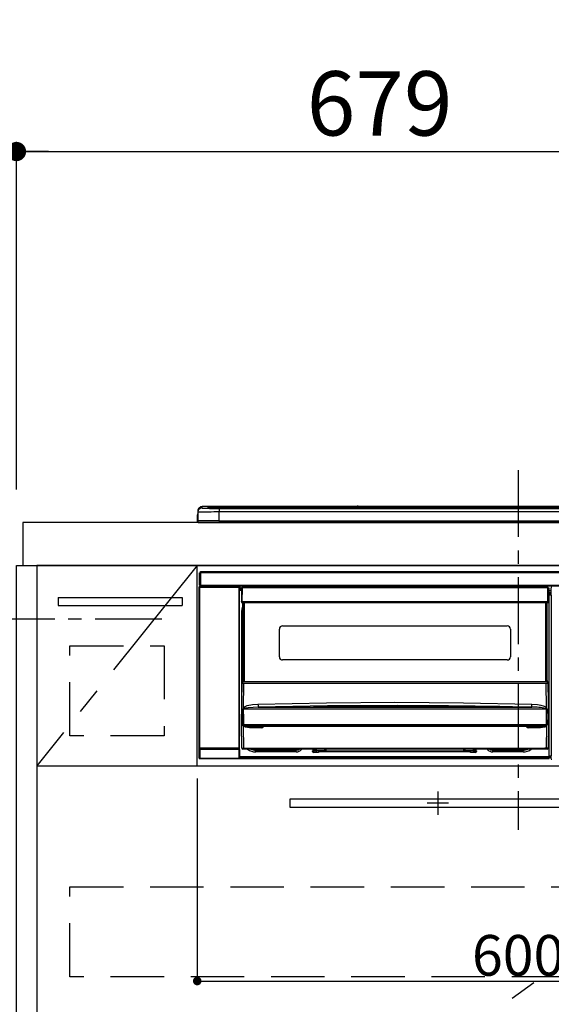
# Model space of a CAD drawing. Extents: x 0 to 26473, y -22053 to -13183.
# Drawn here: x 15591 to 16088, y -19462 to -18543 of the extents above; entities that cross this region are included whole.
import ezdxf

# ---------------------------------------------------------------- set-up
doc = ezdxf.new("R2010")
doc.units = 0
doc.header["$LTSCALE"] = 50
doc.header["$MEASUREMENT"] = 0
doc.linetypes.add('CENTER', pattern=[2, 1.25, -0.25, 0.25, -0.25])
doc.linetypes.add('HIDDEN', pattern=[0.375, 0.25, -0.125])
doc.layers.get('0').update_dxf_attribs({"linetype": 'CONTINUOUS'})
doc.layers.get('DEFPOINTS').update_dxf_attribs({"color": 146, "linetype": 'CONTINUOUS'})
for name, color, linetype in [('120-キャビネット_外_', 7, 'CONTINUOUS'), ('121-キャビネット_中_', 253, 'HIDDEN'), ('122-扉', 6, 'CONTINUOUS'), ('123-扉向き', 231, 'CENTER'), ('126-甲板', 2, 'CONTINUOUS'), ('142-把手', 4, 'CONTINUOUS'), ('150-機器', 8, 'CONTINUOUS'), ('166-寸法B', 11, 'CONTINUOUS'), ('180-補助', 161, 'CONTINUOUS')]:
    doc.layers.add(name, color=color, linetype=linetype)
doc.styles.add('KH001', font='txt')
doc.dimstyles.new('KH1XX015', dxfattribs={"dimscale": 10, "dimtxt": 3.8, "dimasz": 0.8, "dimexe": 0.3, "dimexo": 1.2, "dimgap": 0.5, "dimtad": 3, "dimdec": 1, "dimdsep": 46, "dimlunit": 4, "dimtxsty": 'KH001', "dimblk": 'DOT', "dimcen": 1, "dimdle": 1, "dimclrd": 256, "dimclre": 256, "dimclrt": 256, "dimadec": 0, "dimazin": 0, "dimtfac": 1, "dimtdec": 1, "dimtix": 1, "dimtmove": 2, "dimatfit": 3, "dimldrblk": 'DOT', "dimfxl": 1, "dimfrac": 2, "dimtolj": 1, "dimtzin": 0, "dimarcsym": 0})
doc.dimstyles.new('KH1XX030', dxfattribs={"dimscale": 30, "dimtxt": 2, "dimasz": 0.6, "dimexe": 0.3, "dimexo": 1.2, "dimgap": 0.5, "dimtad": 3, "dimdec": 1, "dimdsep": 46, "dimlunit": 4, "dimtxsty": 'KH001', "dimblk": 'DOT', "dimcen": 1, "dimdle": 1, "dimclrd": 256, "dimclre": 256, "dimclrt": 256, "dimadec": 0, "dimazin": 0, "dimtfac": 1, "dimtdec": 1, "dimtix": 1, "dimtmove": 2, "dimatfit": 3, "dimldrblk": 'DOT', "dimfxl": 1, "dimfrac": 2, "dimtolj": 1, "dimtzin": 0, "dimarcsym": 0})

# ---------------------------------------------------------------- blocks, each defined once
blk = doc.blocks.new('_DOT')
at = {"color": 0, "linetype": 'ByBlock'}
blk.add_line((-0.5, 0), (-1, 0), dxfattribs=at)
at = {"color": 0, "linetype": 'ByBlock', "const_width": 0.5}
blk.add_lwpolyline([(-0.25, 0, 1), (0.25, 0, 1)], format="xyb", close=True, dxfattribs=at)
blk = doc.blocks.new('*D66')
at = {"layer": '166-寸法B'}
for p, q in [((15587.68, -18976.51), (15587.68, -18657.03)), ((16266.68, -18936.53), (16266.68, -18657.03)), ((15605.68, -18666.03), (16248.68, -18666.03))]:
    blk.add_line(p, q, dxfattribs=at)
at = {"layer": 'DEFPOINTS', "color": 0}
for p in [(16266.68, -18666.03), (16266.68, -18972.53), (15587.68, -19012.51)]:
    blk.add_point(p, dxfattribs=at)
at = {"layer": '166-寸法B', "xscale": 18, "yscale": 18, "zscale": 18, "rotation": 180}
blk.add_blockref('_DOT', (15587.68, -18666.03), dxfattribs=at)
at = {"layer": '166-寸法B', "xscale": 18, "yscale": 18, "zscale": 18}
blk.add_blockref('_DOT', (16266.68, -18666.03), dxfattribs=at)
at = {"layer": '166-寸法B', "insert": (15927.18, -18621.03), "char_height": 60, "attachment_point": 5, "style": 'KH001'}
blk.add_mtext('\\A1;679', dxfattribs=at)
blk = doc.blocks.new('*D67')
at = {"layer": '166-寸法B'}
for p, q in [((15587.68, -18981.51), (15587.68, -18657.03)), ((15617.68, -18666.03), (15049.33, -18666.03))]:
    blk.add_line(p, q, dxfattribs=at)
at = {"layer": 'DEFPOINTS', "color": 0}
for p in [(15079.33, -18666.03), (15587.68, -19017.51), (15079.33, -19098.39)]:
    blk.add_point(p, dxfattribs=at)
at = {"layer": '166-寸法B', "insert": (15333.5, -18616.62), "char_height": 60, "attachment_point": 5, "style": 'KH001'}
blk.add_mtext('\\A1;IHｺﾝｾﾝﾄ位置', dxfattribs=at)
blk = doc.blocks.new('_NONE')
blk = doc.blocks.new('*D71')
at = {"layer": 'DEFPOINTS'}
for p, q in [((15756.68, -19251.51), (15756.68, -19443.58)), ((16356.68, -19251.51), (16356.68, -19443.58)), ((15764.68, -19440.58), (16348.68, -19440.58))]:
    blk.add_line(p, q, dxfattribs=at)
at = {"layer": 'DEFPOINTS', "color": 0}
for p in [(15756.68, -19239.51), (16356.68, -19239.51), (16356.68, -19440.58)]:
    blk.add_point(p, dxfattribs=at)
at = {"layer": 'DEFPOINTS', "xscale": 8, "yscale": 8, "zscale": 8, "rotation": 180}
blk.add_blockref('_DOT', (15756.68, -19440.58), dxfattribs=at)
at = {"layer": 'DEFPOINTS', "xscale": 8, "yscale": 8, "zscale": 8}
blk.add_blockref('_DOT', (16356.68, -19440.58), dxfattribs=at)
at = {"layer": 'DEFPOINTS', "insert": (16056.68, -19416.58), "char_height": 38, "attachment_point": 5, "style": 'KH001'}
blk.add_mtext('\\A1;600', dxfattribs=at)
blk = doc.blocks.new('HT-F6S_S')
at = {"layer": '150-機器', "color": 161, "linetype": 'CENTER'}
blk.add_line((0, 49.1), (0, -286.92), dxfattribs=at)
at = {"layer": '150-機器', "color": 13, "linetype": 'Continuous'}
for p, q in [((-299.5, 10.93), (-299.5, 9.68)), ((-299.5, 9.68), (-299.5, 1.5)), ((-295.5, 13.68), (-295.5, 14.93)), ((-150.73, 14.93), (-295.5, 14.93)), ((-150.73, 14.93), (-295.5, 14.93)), ((-295.5, 14.93), (-295.5, 14.93)), ((-290, 14.71), (-290, 13.69)), ((-290, 13.69), (-289.9, 13.68)), ((-289.9, 13.68), (-289.9, 13.68)), ((-289.5, 13.61), (-289.5, 14.21)), ((-289.5, 13.61), (-289.5, 14.21)), ((-284.5, 14.86), (-284.5, 14.36)), ((-284.5, 14.86), (284.5, 14.86)), ((284.5, 14.36), (-284.5, 14.36)), ((-284.5, 13.83), (-284.5, 14.36)), ((234.74, 13.83), (-284, 13.83)), ((279.5, 13.42), (-279.5, 13.42)), ((-279.5, 13.42), (-279.5, 13.42)), ((279.5, 13.42), (-279.5, 13.42)), ((-279.5, 13.25), (-279.5, 9.93)), ((-279.5, 13.25), (279.5, 13.25)), ((-279.5, 1.75), (-279.5, 9.93)), ((279.5, 9.93), (-279.5, 9.93)), ((-253.25, 13.56), (-253.25, 13.42)), ((-241.25, 13.59), (-252.25, 13.59)), ((-240.25, 13.56), (-240.25, 13.42)), ((-240.25, 13.42), (-240.25, 13.56)), ((-219, 13.56), (-219, 13.42)), ((-207, 13.59), (-218, 13.59)), ((-206, 13.56), (-206, 13.42)), ((-206, 13.42), (-206, 13.56)), ((-200, 13.56), (-200, 13.42)), ((-169, 13.59), (-199, 13.59)), ((-168, 13.56), (-168, 13.42)), ((-168, 13.42), (-168, 13.56)), ((-162, 13.56), (-162, 13.42)), ((-150, 13.59), (-161, 13.59)), ((-150.69, 14.88), (-150.74, 14.89)), ((-150.74, 14.89), (-150.74, 14.89)), ((-150.52, 14.88), (-150.69, 14.88)), ((-150.28, 14.87), (-150.52, 14.88)), ((-150, 14.87), (-150.28, 14.87)), ((-149.72, 14.87), (-150, 14.87)), ((-149.48, 14.88), (-149.72, 14.87)), ((-149.31, 14.88), (-149.48, 14.88)), ((-149.26, 14.89), (-149.31, 14.88)), ((149.27, 14.93), (-149.27, 14.93)), ((149.27, 14.93), (-149.27, 14.93)), ((-149.26, 14.89), (-149.26, 14.89)), ((-149, 13.56), (-149, 13.42)), ((-149, 13.42), (-149, 13.56)), ((-120.66, 13.56), (-120.66, 13.42)), ((-108.66, 13.58), (-119.66, 13.58)), ((-107.66, 13.56), (-107.66, 13.42)), ((-107.66, 13.42), (-107.66, 13.56)), ((-101.66, 13.56), (-101.66, 13.42)), ((-89.66, 13.58), (-100.66, 13.58)), ((-88.66, 13.56), (-88.66, 13.42)), ((-88.66, 13.42), (-88.66, 13.56)), ((-82.66, 13.56), (-82.66, 13.42)), ((-70.66, 13.58), (-81.66, 13.58)), ((-69.66, 13.56), (-69.66, 13.42)), ((-69.66, 13.42), (-69.66, 13.56)), ((-63.66, 13.56), (-63.66, 13.42)), ((-32.66, 13.58), (-62.66, 13.58)), ((-31.66, 13.56), (-31.66, 13.42)), ((-31.66, 13.42), (-31.66, 13.56)), ((-25.66, 13.56), (-25.66, 13.42)), ((-13.66, 13.58), (-24.66, 13.58)), ((-12.66, 13.56), (-12.66, 13.42)), ((-12.66, 13.42), (-12.66, 13.56)), ((19.34, 13.56), (19.34, 13.42)), ((31.34, 13.58), (20.34, 13.58)), ((-299.9, 7.4), (-299.6, 7.4)), ((-299.9, 7.4), (-299.9, 1.5)), ((-299.6, 7.4), (-299.57, 7.73)), ((-299.6, 0.6), (-299.6, 7.4)), ((-299.57, 7.73), (-299.5, 7.97)), ((-298.4, 0), (-298, 0)), ((-298, 0), (298, 0)), ((-279.5, 1.75), (-279.5, 0)), ((-279.5, 1.75), (279.5, 1.75)), ((-296.8, -45.78), (296.8, -45.78)), ((-296.8, -46.88), (-296.8, -45.78)), ((-298, -58.28), (-298, -46.98)), ((-298, -46.98), (-296.9, -46.98)), ((-296.9, -46.98), (-296.9, -58.28)), ((-296.9, -46.98), (-296.8, -46.98)), ((296.8, -46.88), (-296.8, -46.88)), ((-296.8, -46.98), (-296.8, -46.88)), ((-298.17, -59.98), (-298, -60.14)), ((-298.17, -219.91), (-298.17, -59.98)), ((-296.9, -58.28), (-298, -58.28)), ((-297.5, -60.14), (-298, -60.14)), ((-298, -60.14), (-298, -210.75)), ((-297.5, -59.64), (-297.67, -59.48)), ((-297.67, -59.48), (-297.37, -59.48)), ((-297.5, -60.14), (-297.5, -59.64)), ((-261, -59.64), (-297.5, -59.64)), ((-297.5, -60.14), (-261, -60.14)), ((-297.5, -210.75), (-297.5, -60.14)), ((-297.37, -58.28), (-297.37, -59.48)), ((-297.31, -59.54), (-297.37, -59.48)), ((-297.31, -59.54), (-297.31, -58.28)), ((-297.14, -58.28), (-297.14, -59.56)), ((-296.8, -58.28), (-296.9, -58.28)), ((-296.8, -58.38), (-296.8, -58.28)), ((-296.8, -59.48), (-296.8, -58.38)), ((-296.8, -58.38), (296.8, -58.38)), ((296.8, -59.48), (-296.8, -59.48)), ((-296.15, -59.57), (-296.15, -59.48)), ((-295.45, -59.57), (-296.15, -59.57)), ((-295.45, -59.57), (-295.45, -59.48)), ((-295.37, -59.48), (-295.45, -59.57)), ((-292.34, -59.6), (-292.57, -59.49)), ((-291.31, -59.61), (-291.34, -59.61)), ((-290.2, -59.55), (-290.31, -59.6)), ((-290.2, -59.48), (-290.2, -59.55)), ((-286.2, -59.55), (-286.2, -59.48)), ((-286.09, -59.6), (-286.2, -59.55)), ((-285.06, -59.61), (-285.09, -59.61)), ((-283.83, -59.49), (-284.06, -59.6)), ((-275.35, -59.48), (-275.25, -59.53)), ((-275.25, -59.53), (-272.75, -59.53)), ((-272.75, -59.48), (-272.75, -59.53)), ((-265.75, -59.53), (-265.75, -59.48)), ((-265.75, -59.53), (-263.25, -59.53)), ((-263.25, -59.53), (-263.15, -59.48)), ((-262.42, -59.48), (-262.42, -59.56)), ((-262.41, -59.48), (-262.42, -59.56)), ((-261.92, -59.48), (-261.92, -59.57)), ((-261.92, -59.57), (-261.42, -59.57)), ((-261.42, -59.48), (-261.42, -59.57)), ((-260.92, -59.56), (-261, -59.64)), ((-261, -59.64), (-261, -60.14)), ((-260.5, -60.14), (-261, -60.14)), ((-261, -60.14), (-261, -210.75)), ((-260.83, -59.48), (-260.92, -59.56)), ((-260.92, -59.48), (-260.92, -59.56)), ((-260.5, -60.14), (-260.33, -59.98)), ((-260.5, -210.75), (-260.5, -60.14)), ((-260.1, -63.4), (-260.34, -63.4)), ((-260.33, -59.98), (-260.33, -63.4)), ((-258.6, -61.3), (-260.1, -61.3)), ((-260.1, -61.3), (-260.1, -61.9)), ((-260.1, -61.9), (-260.1, -62.3)), ((-258.61, -61.9), (-260.1, -61.9)), ((-260.1, -62.3), (-260.1, -62.9)), ((-258.62, -62.3), (-260.1, -62.3)), ((-258.63, -62.9), (-260.1, -62.9)), ((-260.1, -63.4), (-260.1, -62.9)), ((-258.63, -63.4), (-260.1, -63.4)), ((-258.6, -60.99), (-258.77, -73.6)), ((-258.45, -60.64), (-258.43, -60.66)), ((-258.44, -60.85), (-258.45, -60.99)), ((-258.39, -60.71), (-258.44, -60.85)), ((-258.43, -60.66), (-258.39, -60.71)), ((-258.27, -60.66), (-258.39, -60.71)), ((-258.1, -60.64), (-258.27, -60.66)), ((-258.1, -60.99), (-258.27, -73.6)), ((-258.1, -60.5), (-258.1, -60.64)), ((27.7, -60.5), (-258.1, -60.5)), ((-258.1, -60.64), (-258.1, -60.99)), ((27.7, -60.99), (-258.1, -60.99)), ((-52.5, -60.5), (-52.5, -59.48)), ((-51.3, -59.48), (-51.3, -60.5)), ((-35.5, -60.43), (-33.75, -60.43)), ((-35.5, -60.5), (-35.5, -60.43)), ((-33.75, -59.48), (-33.75, -60.5)), ((-32.55, -60.5), (-32.55, -59.48)), ((-27.45, -60.06), (-32.55, -60.06)), ((-27.45, -59.48), (-27.45, -60.5)), ((-26.25, -60.5), (-26.25, -59.48)), ((-26.25, -60.43), (-24.5, -60.43)), ((-24.5, -60.43), (-24.5, -60.5)), ((-8.7, -60.5), (-8.7, -59.48)), ((-7.5, -59.48), (-7.5, -60.5)), ((27.7, -60.99), (27.7, -60.5)), ((27.87, -73.6), (27.7, -60.99)), ((28.37, -73.6), (28.2, -60.99)), ((28.9, -61.3), (28.2, -61.3)), ((28.9, -61.9), (28.21, -61.9)), ((28.9, -62.3), (28.22, -62.3)), ((28.9, -62.9), (28.23, -62.9)), ((28.9, -63.4), (28.23, -63.4)), ((28.9, -61.9), (28.9, -61.3)), ((28.9, -62.3), (28.9, -61.9)), ((28.9, -62.9), (28.9, -62.3)), ((28.9, -63.4), (28.9, -62.9)), ((28.9, -218.4), (28.9, -63.4)), ((30.93, -63.7), (28.9, -63.7)), ((30.86, -62.01), (30.86, -60.96)), ((31.09, -61.19), (30.86, -60.96)), ((30.93, -62.08), (30.86, -62.01)), ((30.93, -66.48), (30.93, -62.08)), ((28.9, -65.1), (30.93, -65.1)), ((30.93, -66.3), (28.9, -66.3)), ((28.9, -66.8), (30.84, -66.8)), ((30.84, -67.01), (28.9, -67.01)), ((28.9, -67.1), (30.93, -67.1)), ((30.94, -67.6), (28.9, -67.6)), ((30.84, -66.58), (30.93, -66.48)), ((30.84, -67.01), (30.84, -66.58)), ((30.93, -67.1), (30.84, -67.01)), ((30.94, -67.6), (30.94, -217.9)), ((-258.77, -73.6), (-258.27, -73.6)), ((-258.63, -74.11), (-258.63, -73.6)), ((-258.35, -83), (-258.1, -80.44)), ((-258.27, -73.6), (-258.13, -73.6)), ((-258.13, -73.6), (27.73, -73.6)), ((-258.13, -73.6), (-258.13, -74.11)), ((-258.13, -74.11), (-258.13, -74.6)), ((-258.13, -74.11), (27.73, -74.11)), ((-258.13, -74.6), (27.73, -74.6)), ((-258.1, -80.44), (-257.4, -78.13)), ((-257.4, -147.36), (-257.4, -74.6)), ((-256.9, -74.6), (-256.9, -147.36)), ((-256.65, -148.5), (-256.65, -74.6)), ((-256.15, -74.6), (-256.15, -148.5)), ((25.75, -148.5), (25.75, -74.6)), ((26.25, -148.5), (26.25, -74.6)), ((26.5, -147.36), (26.5, -74.6)), ((27, -147.36), (27, -74.6)), ((27.73, -73.6), (27.87, -73.6)), ((27.73, -74.11), (27.73, -73.6)), ((27.73, -74.6), (27.73, -74.11)), ((27.87, -73.6), (28.37, -73.6)), ((28.23, -74.11), (28.23, -73.6)), ((-258.35, -163.62), (-258.35, -83)), ((-258.35, -83), (-257.4, -83)), ((-223.2, -125.25), (-223.2, -99.35)), ((-220.2, -96.35), (-10.2, -96.35)), ((-7.2, -99.35), (-7.2, -125.25)), ((-10.2, -128.25), (-220.2, -128.25)), ((-258.7, -188.5), (-258.15, -148.78)), ((-258.15, -148.78), (-258.14, -148.7)), ((-257.94, -148.5), (-257.95, -148.65)), ((-257.94, -148.5), (27.54, -148.5)), ((-257.94, -148.5), (-257.94, -148.5)), ((-257.4, -147.36), (-256.9, -147.36)), ((-257.4, -147.81), (-257.4, -147.36)), ((-256.9, -147.81), (-257.4, -147.81)), ((-257.4, -148.5), (-257.4, -147.81)), ((-256.66, -150.1), (-256.98, -172.82)), ((-256.9, -147.36), (-256.9, -147.81)), ((-256.9, -147.81), (-256.9, -148.5)), ((-256.66, -150.1), (-256.66, -149.96)), ((-256.66, -149.96), (26.26, -149.96)), ((26.26, -150.1), (-256.66, -150.1)), ((26.26, -150.1), (26.26, -149.96)), ((26.58, -172.82), (26.26, -150.1)), ((26.5, -147.36), (27, -147.36)), ((26.5, -147.81), (26.5, -147.36)), ((27, -147.81), (26.5, -147.81)), ((26.5, -148.5), (26.5, -147.81)), ((27, -147.36), (27, -147.81)), ((27, -148.5), (27, -147.81)), ((27.55, -148.65), (27.54, -148.5)), ((27.54, -148.5), (27.54, -148.5)), ((27.74, -148.7), (27.75, -148.78)), ((27.75, -148.78), (28.3, -188.5)), ((-257.38, -183.3), (-257.33, -174.3)), ((-256.96, -174.2), (-257, -174.25)), ((-257, -174.25), (-257, -174.29)), ((-257, -174.29), (-257, -174.3)), ((26.6, -174.3), (-257, -174.3)), ((-257, -174.3), (-256.89, -183.29)), ((-256.98, -172.82), (-255.88, -171.96)), ((-256.92, -174.16), (-256.96, -174.2)), ((-256.56, -173.95), (-256.92, -174.16)), ((-256.05, -173.7), (-256.56, -173.95)), ((-255.03, -173.36), (-256.05, -173.7)), ((-255.88, -171.96), (-253.19, -170.8)), ((-252.52, -172.9), (-255.03, -173.36)), ((-253.19, -170.8), (-248.3, -169.77)), ((-247.83, -172.48), (-252.52, -172.9)), ((-248.3, -169.77), (-243.22, -169.38)), ((-243.14, -172.33), (-247.83, -172.48)), ((-243.22, -169.38), (-179.23, -168.17)), ((-178.2, -171.11), (-243.14, -172.33)), ((-243.14, -172.33), (12.74, -172.33)), ((-191.21, -171.75), (-191.21, -171.67)), ((-190.78, -171.83), (-190.87, -171.82)), ((-190.87, -171.82), (-190.87, -171.82)), ((-190.87, -171.82), (-190.82, -171.84)), ((-190.82, -171.84), (-190.78, -171.85)), ((-190.5, -171.86), (-190.78, -171.83)), ((-189.94, -171.88), (-190.5, -171.86)), ((-189.28, -171.88), (-189.94, -171.88)), ((-189.21, -171.88), (-189.28, -171.88)), ((-189.21, -171.47), (-115.19, -170.92)), ((-189.21, -171.5), (-189.21, -171.47)), ((-189.21, -171.57), (-189.21, -171.5)), ((-160.79, -171.55), (-189.21, -171.88)), ((-189.21, -171.67), (-189.21, -171.57)), ((-189.21, -171.79), (-189.21, -171.67)), ((-189.21, -171.87), (-189.21, -171.79)), ((-179.23, -168.17), (-115.24, -167.76)), ((-113.25, -170.71), (-178.2, -171.11)), ((-115.19, -171.34), (-160.79, -171.55)), ((-115.24, -167.76), (-51.21, -168.17)), ((-115.19, -170.92), (-70.13, -171.13)), ((-41.19, -171.88), (-115.19, -171.34)), ((-65.25, -170.96), (-113.25, -170.71)), ((-70.13, -171.13), (-41.19, -171.47)), ((-17.25, -171.67), (-65.25, -170.96)), ((-51.21, -168.17), (12.82, -169.38)), ((-41.19, -171.47), (-41.19, -171.5)), ((-41.19, -171.5), (-41.19, -171.57)), ((-41.19, -171.57), (-41.19, -171.67)), ((-41.19, -171.67), (-41.19, -171.79)), ((-41.19, -171.79), (-41.19, -171.88)), ((-40.65, -171.88), (-41.19, -171.88)), ((-40.1, -171.87), (-40.65, -171.88)), ((-39.75, -171.85), (-40.1, -171.87)), ((-39.58, -171.83), (-39.75, -171.85)), ((-39.63, -171.86), (-39.57, -171.83)), ((-39.53, -171.82), (-39.58, -171.83)), ((-39.57, -171.83), (-39.53, -171.82)), ((-39.53, -171.82), (-39.53, -171.82)), ((-39.19, -171.67), (-39.19, -171.75)), ((6.75, -172.18), (-17.25, -171.67)), ((12.74, -172.33), (6.75, -172.18)), ((12.74, -172.33), (12.75, -172.24)), ((12.75, -172.04), (12.76, -171.76)), ((12.75, -172.24), (12.75, -172.04)), ((12.76, -171.76), (12.77, -171.39)), ((12.77, -171.39), (12.78, -170.95)), ((12.78, -170.95), (12.79, -170.46)), ((12.79, -170.46), (12.8, -169.93)), ((12.8, -169.93), (12.82, -169.38)), ((12.82, -169.38), (18, -169.78)), ((18, -169.78), (21.24, -170.37)), ((21.24, -170.37), (24.43, -171.42)), ((24.43, -171.42), (25.55, -172.01)), ((25.55, -172.01), (26.58, -172.82)), ((26.1, -173.91), (25.65, -173.7)), ((26.5, -174.15), (26.1, -173.91)), ((26.58, -174.22), (26.5, -174.15)), ((26.53, -179.49), (26.6, -174.3)), ((26.6, -174.26), (26.58, -174.22)), ((26.6, -174.3), (26.6, -174.26)), ((26.93, -174.3), (26.95, -179.5)), ((-257.41, -188.49), (-257.38, -183.3)), ((-256.89, -183.29), (-256.85, -188.49)), ((26.45, -188.49), (26.53, -179.49)), ((26.95, -179.5), (27.01, -188.49)), ((-258.39, -210.51), (-258.7, -188.5)), ((-257.41, -188.5), (-258.7, -188.5)), ((-257.4, -188.49), (-257.41, -188.49)), ((-257.41, -188.49), (-257.41, -188.49)), ((-257.41, -188.49), (-257.41, -188.49)), ((-257.41, -188.5), (-257.41, -188.49)), ((-257.4, -188.5), (-257.41, -188.5)), ((-257.41, -188.5), (-257.41, -188.5)), ((-257.39, -188.49), (-257.4, -188.49)), ((-257.4, -188.49), (-257.4, -188.49)), ((-257.4, -188.49), (-257.4, -188.49)), ((-257.4, -188.49), (-257.4, -188.49)), ((-257.4, -188.49), (-257.4, -188.49)), ((-257.39, -188.49), (-257.4, -188.5)), ((-257.31, -188.34), (-257.28, -188.25)), ((-257.31, -188.5), (-257.31, -188.34)), ((-257.31, -188.51), (-257.31, -188.5)), ((-257.31, -189.51), (-257.31, -188.51)), ((-257.28, -189.71), (-257.31, -189.51)), ((-257.28, -188.25), (-257.26, -188.18)), ((-257.18, -190), (-257.28, -189.71)), ((-257.26, -188.18), (-257.22, -188.13)), ((-257.22, -188.13), (-257.2, -188.1)), ((-257.2, -188.1), (-257.18, -188.09)), ((-257.18, -188.09), (-257.17, -188.09)), ((-257.18, -190), (-256.89, -210.51)), ((-256.58, -190.49), (-257.18, -190)), ((-257.17, -188.09), (-257.15, -188.09)), ((-257.15, -188.09), (-257.14, -188.1)), ((-257.14, -188.1), (-257.11, -188.12)), ((-257.11, -188.12), (-257.07, -188.2)), ((-257.07, -188.2), (-257.06, -188.22)), ((-257.06, -188.22), (-257.06, -188.51)), ((-257.06, -188.51), (-257.06, -189.51)), ((-257.06, -189.51), (26.66, -189.51)), ((-256.88, -188.49), (-256.89, -188.49)), ((-256.85, -188.5), (-256.88, -188.49)), ((-256.85, -188.49), (-256.85, -188.49)), ((-256.85, -188.49), (-256.85, -188.5)), ((-256.85, -188.5), (26.45, -188.5)), ((-254.76, -191.14), (-256.58, -190.49)), ((-251.24, -191.49), (-254.76, -191.14)), ((20.84, -190.5), (-251.24, -190.5)), ((-251.24, -190.5), (-251.24, -191.49)), ((-239.7, -191.49), (-251.24, -191.49)), ((-239.7, -190.5), (-239.7, -191.49)), ((9.3, -191.49), (9.3, -190.5)), ((20.84, -191.49), (9.3, -191.49)), ((20.84, -191.49), (20.84, -190.5)), ((22.85, -191.39), (20.84, -191.49)), ((24.84, -191.02), (22.85, -191.39)), ((25.95, -190.61), (24.84, -191.02)), ((26.6, -190.2), (25.95, -190.61)), ((26.45, -188.5), (26.45, -188.49)), ((26.45, -188.49), (26.45, -188.49)), ((26.45, -188.49), (26.46, -188.49)), ((26.46, -188.49), (26.46, -188.49)), ((26.46, -188.49), (26.47, -188.49)), ((26.47, -188.49), (26.48, -188.49)), ((26.48, -188.49), (26.48, -188.49)), ((26.48, -188.49), (26.49, -188.49)), ((26.49, -188.49), (26.49, -188.49)), ((26.49, -188.49), (26.5, -188.49)), ((26.49, -210.51), (26.78, -190)), ((26.78, -190), (26.6, -190.2)), ((26.66, -188.22), (26.71, -188.13)), ((26.66, -188.5), (26.66, -188.22)), ((26.66, -188.51), (26.66, -188.5)), ((26.66, -188.53), (26.66, -188.51)), ((26.66, -189.51), (26.66, -188.53)), ((26.71, -188.13), (26.73, -188.1)), ((26.73, -188.1), (26.75, -188.09)), ((26.75, -188.09), (26.76, -188.09)), ((26.76, -188.09), (26.78, -188.09)), ((26.78, -188.09), (26.79, -188.1)), ((26.79, -188.1), (26.82, -188.12)), ((26.82, -188.12), (26.87, -188.22)), ((26.87, -188.22), (26.91, -188.34)), ((26.91, -188.34), (26.91, -188.5)), ((26.91, -188.5), (26.91, -189.51)), ((26.99, -188.49), (26.99, -188.49)), ((26.99, -188.49), (27, -188.49)), ((27, -188.5), (26.99, -188.49)), ((27, -188.49), (27, -188.49)), ((27, -188.49), (27, -188.49)), ((27, -188.49), (27, -188.49)), ((27, -188.49), (27.01, -188.49)), ((27.01, -188.5), (27, -188.5)), ((27.01, -188.49), (27.01, -188.49)), ((27.01, -188.49), (27.01, -188.49)), ((27.01, -188.49), (27.01, -188.5)), ((28.3, -188.5), (27.01, -188.5)), ((27.01, -188.5), (27.01, -188.5)), ((28.3, -188.5), (27.99, -210.51)), ((-298, -210.75), (-298.06, -210.81)), ((-297.5, -210.75), (-298, -210.75)), ((-297.56, -211.31), (-297.5, -211.25)), ((-297.56, -211.31), (-260.94, -211.31)), ((-297.5, -210.75), (-297.5, -211.25)), ((-261, -210.75), (-297.5, -210.75)), ((-297.5, -211.25), (-261, -211.25)), ((-261, -211.25), (-261, -210.75)), ((-260.5, -210.75), (-261, -210.75)), ((-261, -211.25), (-260.94, -211.31)), ((-260.44, -210.81), (-260.5, -210.75)), ((-256.89, -210.51), (26.49, -210.51)), ((-256.89, -211.5), (-256.89, -210.51)), ((26.49, -211.5), (26.49, -210.51)), ((-298.17, -219.91), (-298.07, -219.82)), ((-298.07, -219.82), (-298.07, -211.81)), ((-298.07, -211.81), (-297.57, -211.81)), ((-298.07, -219.82), (-297.57, -219.82)), ((-297.57, -220.32), (-297.67, -220.41)), ((-271.4, -220.41), (-297.67, -220.41)), ((-260.93, -211.81), (-297.57, -211.81)), ((-297.57, -211.81), (-297.57, -219.82)), ((-297.57, -219.82), (-297.57, -220.32)), ((-297.57, -219.82), (-260.93, -219.82)), ((-260.93, -220.32), (-297.57, -220.32)), ((-271.4, -220.5), (-271.4, -220.41)), ((-261.4, -220.5), (-271.4, -220.5)), ((-260.83, -220.41), (-261.4, -220.41)), ((-261.4, -220.41), (-261.4, -220.5)), ((-260.93, -211.81), (-260.43, -211.81)), ((-260.93, -219.82), (-260.93, -211.81)), ((-260.93, -219.82), (-260.43, -219.82)), ((-260.93, -219.82), (-260.93, -220.32)), ((-260.83, -220.41), (-260.93, -220.32)), ((-260.43, -211.81), (-260.43, -219.82)), ((-260.43, -219.82), (-260.33, -219.91)), ((-260.34, -218.4), (-260.1, -218.4)), ((-260.33, -218.4), (-260.33, -219.91)), ((-260.1, -218.4), (28.9, -218.4)), ((-260.1, -218.9), (-260.1, -218.4)), ((-260.1, -218.9), (-260.1, -219.5)), ((28.9, -218.9), (-260.1, -218.9)), ((28.9, -219.5), (-260.1, -219.5)), ((-260.1, -219.5), (-260.1, -219.9)), ((28.9, -219.9), (-260.1, -219.9)), ((-260.1, -219.9), (-260.1, -220.5)), ((28.9, -220.5), (-260.1, -220.5)), ((-256.89, -211.5), (-257.39, -211.5)), ((26.49, -211.5), (-256.89, -211.5)), ((-247.34, -211.51), (-247.39, -211.5)), ((-245.25, -211.72), (-247.34, -211.51)), ((-245.25, -211.5), (-245.25, -211.72)), ((-207.65, -211.72), (-245.25, -211.72)), ((-245.25, -211.72), (-245.25, -212.45)), ((-245.25, -212.45), (-207.65, -212.45)), ((-245.25, -214.1), (-245.25, -212.45)), ((-207.65, -214.1), (-245.25, -214.1)), ((-206.54, -211.5), (-207.65, -211.72)), ((-207.65, -211.5), (-207.65, -211.72)), ((-207.65, -211.72), (-207.65, -212.45)), ((-207.65, -212.45), (-205.56, -212.04)), ((-207.65, -214.1), (-207.65, -212.45)), ((-205.56, -212.04), (-204.76, -211.5)), ((-192.15, -213), (-191.65, -213)), ((-192.15, -213.6), (-192.15, -213)), ((-192.12, -213.13), (-191.79, -213.04)), ((-191.79, -213.04), (-191.4, -213)), ((-191.65, -213), (-191.65, -211.5)), ((-191.05, -213), (-191.65, -213)), ((-191.4, -214.1), (-191.4, -213)), ((-191.4, -214.1), (-189.64, -214.1)), ((-186.55, -214.6), (-191.15, -214.6)), ((-191.05, -213), (-191.05, -211.5)), ((-189.67, -211.71), (-189.67, -211.5)), ((-189.64, -214.12), (-189.67, -211.71)), ((-188.69, -211.5), (-188.67, -212.7)), ((-188.67, -212.7), (-180.7, -212.7)), ((-188.67, -212.7), (-188.67, -212.7)), ((-188.67, -212.7), (-188.64, -214.6)), ((-186.55, -213.5), (-186.55, -214.1)), ((-44.65, -213.5), (-186.55, -213.5)), ((-186.55, -214.1), (-186.55, -214.6)), ((-44.65, -214.1), (-186.55, -214.1)), ((-180.7, -212.7), (-180.7, -211.5)), ((-180.7, -213.5), (-180.7, -212.7)), ((-179.7, -211.5), (-179.7, -211.7)), ((-179.7, -211.7), (-179.7, -213.5)), ((-50.7, -211.7), (-50.7, -211.5)), ((-50.7, -213.5), (-50.7, -211.7)), ((-49.7, -211.5), (-49.7, -212.7)), ((-49.7, -212.7), (-41.73, -212.7)), ((-49.7, -212.7), (-49.7, -213.5)), ((-44.65, -213.5), (-44.65, -214.1)), ((-44.65, -214.6), (-44.65, -214.1)), ((-40.05, -214.6), (-44.65, -214.6)), ((-41.76, -214.6), (-41.73, -212.7)), ((-41.73, -212.7), (-41.71, -211.5)), ((-41.73, -212.7), (-41.73, -212.7)), ((-40.73, -211.71), (-40.76, -214.12)), ((-40.76, -214.1), (-39.18, -214.1)), ((-40.73, -211.5), (-40.73, -211.71)), ((-40.15, -211.5), (-40.15, -213)), ((-40.15, -213), (-39.55, -213)), ((-39.55, -211.5), (-39.55, -213)), ((-39.55, -213), (-39.05, -213)), ((-39.05, -213), (-39.05, -213.6)), ((-26.44, -211.5), (-25.64, -212.04)), ((-25.64, -212.04), (-23.55, -212.45)), ((-23.55, -211.72), (-24.66, -211.5)), ((-23.55, -211.5), (-23.55, -211.72)), ((4.55, -211.72), (-23.55, -211.72)), ((-23.55, -211.72), (-23.55, -212.45)), ((-23.55, -212.45), (4.55, -212.45)), ((-23.55, -214.1), (-23.55, -212.45)), ((4.55, -214.1), (-23.55, -214.1)), ((4.55, -211.5), (4.55, -211.72)), ((6.64, -211.51), (4.55, -211.72)), ((4.55, -211.72), (4.55, -212.45)), ((4.55, -214.1), (4.55, -212.45)), ((6.69, -211.5), (6.64, -211.51)), ((26.99, -211.5), (26.49, -211.5)), ((28.9, -217.9), (30.94, -217.9)), ((28.9, -218.9), (28.9, -218.4)), ((30.93, -218.4), (28.9, -218.4)), ((28.9, -218.49), (30.84, -218.49)), ((28.9, -219.5), (28.9, -218.9)), ((28.9, -219.1), (30.84, -219.1)), ((28.9, -219.9), (28.9, -219.5)), ((28.9, -220.5), (28.9, -219.9)), ((30.93, -218.4), (30.84, -218.49)), ((30.84, -220.49), (30.84, -218.49)), ((30.84, -220.49), (31.2, -220.13))]:
    blk.add_line(p, q, dxfattribs=at)
for points in [[(-279.5, 9.93), (-281.99, 9.93), (-284.45, 9.92), (-286.83, 9.91), (-289.09, 9.9), (-291.2, 9.88), (-293.13, 9.86), (-294.85, 9.84), (-296.33, 9.81), (-297.55, 9.79), (-298.48, 9.76), (-299.12, 9.73), (-299.45, 9.7), (-299.5, 9.68)], [(-295.5, 13.68), (-295.38, 13.63), (-295.12, 13.59)], [(-295.12, 13.59), (-294.57, 13.54), (-293.78, 13.49), (-292.77, 13.44), (-291.55, 13.4), (-290.15, 13.36), (-288.57, 13.33), (-286.86, 13.3), (-285.03, 13.28), (-283.12, 13.27), (-281.14, 13.26), (-279.5, 13.25)], [(-279.5, 1.75), (-281.99, 1.75), (-284.45, 1.74), (-286.83, 1.73), (-289.09, 1.72), (-291.2, 1.7), (-293.13, 1.68), (-294.85, 1.66), (-296.33, 1.64), (-297.55, 1.61), (-298.48, 1.58), (-299.12, 1.55), (-299.45, 1.52), (-299.5, 1.5)], [(-297.67, -59.48), (-297.73, -59.49), (-297.79, -59.5), (-297.85, -59.52), (-297.91, -59.54), (-297.96, -59.58), (-298.01, -59.62), (-298.05, -59.66), (-298.09, -59.71), (-298.12, -59.77), (-298.14, -59.82), (-298.16, -59.88), (-298.16, -59.95), (-298.17, -59.98)], [(-297.31, -59.54), (-297.14, -59.56)], [(-297.14, -59.56), (-297.12, -59.56), (-297.08, -59.56), (-297.03, -59.56), (-296.96, -59.56), (-296.89, -59.57), (-296.8, -59.57), (-296.7, -59.57), (-296.59, -59.57), (-296.47, -59.57), (-296.35, -59.57), (-296.23, -59.57), (-296.15, -59.57)], [(-292.57, -59.49), (-292.58, -59.49), (-292.6, -59.49), (-292.64, -59.49), (-292.7, -59.49), (-292.77, -59.48), (-292.85, -59.48), (-292.94, -59.48), (-293.04, -59.48), (-293.15, -59.48), (-293.27, -59.48), (-293.39, -59.48), (-293.51, -59.48), (-293.57, -59.48)], [(-292.34, -59.6), (-292.33, -59.6), (-292.3, -59.61), (-292.26, -59.61), (-292.21, -59.61), (-292.14, -59.61), (-292.06, -59.61), (-291.97, -59.61), (-291.87, -59.61), (-291.76, -59.61), (-291.64, -59.61), (-291.52, -59.61), (-291.39, -59.61), (-291.34, -59.61)], [(-291.31, -59.61), (-291.18, -59.61), (-291.06, -59.61), (-290.94, -59.61), (-290.83, -59.61), (-290.72, -59.61), (-290.62, -59.61), (-290.54, -59.61), (-290.46, -59.61), (-290.4, -59.61), (-290.36, -59.61), (-290.32, -59.61), (-290.31, -59.6), (-290.31, -59.6)], [(-290.2, -59.55), (-290.19, -59.55), (-290.15, -59.56), (-290.07, -59.56), (-289.97, -59.56), (-289.84, -59.56), (-289.69, -59.56), (-289.51, -59.56), (-289.31, -59.57), (-289.09, -59.57), (-288.86, -59.57), (-288.62, -59.57), (-288.38, -59.57), (-288.13, -59.57), (-287.88, -59.57), (-287.63, -59.57), (-287.4, -59.57), (-287.18, -59.57), (-286.97, -59.56), (-286.78, -59.56), (-286.62, -59.56), (-286.48, -59.56), (-286.36, -59.56), (-286.28, -59.56), (-286.23, -59.55), (-286.2, -59.55), (-286.2, -59.55)], [(-286.09, -59.6), (-286.08, -59.6), (-286.06, -59.61), (-286.02, -59.61), (-285.96, -59.61), (-285.9, -59.61), (-285.81, -59.61), (-285.72, -59.61), (-285.62, -59.61), (-285.51, -59.61), (-285.39, -59.61), (-285.27, -59.61), (-285.15, -59.61), (-285.09, -59.61)], [(-285.06, -59.61), (-284.94, -59.61), (-284.81, -59.61), (-284.69, -59.61), (-284.58, -59.61), (-284.48, -59.61), (-284.38, -59.61), (-284.29, -59.61), (-284.22, -59.61), (-284.16, -59.61), (-284.11, -59.61), (-284.08, -59.61), (-284.06, -59.6), (-284.06, -59.6)], [(-282.83, -59.48), (-282.96, -59.48), (-283.08, -59.48), (-283.2, -59.48), (-283.31, -59.48), (-283.42, -59.48), (-283.51, -59.48), (-283.6, -59.48), (-283.67, -59.49), (-283.74, -59.49), (-283.78, -59.49), (-283.81, -59.49), (-283.83, -59.49), (-283.83, -59.49)], [(-272.75, -59.53), (-272.72, -59.54), (-272.64, -59.54), (-272.51, -59.54), (-272.32, -59.55), (-272.09, -59.55), (-271.81, -59.55), (-271.49, -59.56), (-271.14, -59.56), (-270.76, -59.56), (-270.35, -59.56), (-269.93, -59.56), (-269.5, -59.56), (-269.06, -59.56), (-268.63, -59.56), (-268.2, -59.56), (-267.79, -59.56), (-267.41, -59.56), (-267.05, -59.56), (-266.73, -59.55), (-266.45, -59.55), (-266.21, -59.55), (-266.01, -59.55), (-265.87, -59.54), (-265.79, -59.54), (-265.75, -59.53), (-265.75, -59.53)], [(-260.33, -59.98), (-260.34, -59.92), (-260.35, -59.86), (-260.37, -59.8), (-260.4, -59.74), (-260.43, -59.69), (-260.47, -59.64), (-260.51, -59.6), (-260.56, -59.56), (-260.62, -59.53), (-260.68, -59.51), (-260.74, -59.49), (-260.8, -59.48), (-260.83, -59.48)], [(31.36, -60.46), (31.3, -60.47), (31.24, -60.48), (31.18, -60.5), (31.12, -60.52), (31.07, -60.56), (31.02, -60.6), (30.98, -60.64), (30.94, -60.69), (30.91, -60.75), (30.89, -60.81), (30.87, -60.87), (30.86, -60.93), (30.86, -60.96)], [(30.94, -67.6), (30.94, -67.54), (30.94, -67.48), (30.94, -67.42), (30.94, -67.36), (30.94, -67.31), (30.94, -67.26), (30.94, -67.22), (30.94, -67.18), (30.94, -67.15), (30.93, -67.13), (30.93, -67.11), (30.93, -67.1), (30.93, -67.1)], [(-258.15, -148.78), (-258.14, -148.95), (-258.1, -149.11), (-258.05, -149.27), (-257.97, -149.42), (-257.87, -149.55), (-257.76, -149.68), (-257.62, -149.79), (-257.47, -149.89), (-257.31, -149.97), (-257.14, -150.03), (-256.96, -150.08), (-256.77, -150.1), (-256.66, -150.1)], [(-257.95, -148.65), (-257.94, -148.81), (-257.91, -148.97), (-257.86, -149.13), (-257.8, -149.28), (-257.71, -149.42), (-257.61, -149.54), (-257.49, -149.66), (-257.36, -149.75), (-257.22, -149.84), (-257.07, -149.9), (-256.92, -149.94), (-256.76, -149.96), (-256.66, -149.96)], [(26.26, -149.96), (26.43, -149.95), (26.59, -149.92), (26.74, -149.87), (26.89, -149.8), (27.02, -149.71), (27.15, -149.61), (27.26, -149.49), (27.35, -149.36), (27.43, -149.21), (27.49, -149.06), (27.52, -148.9), (27.54, -148.74), (27.55, -148.65)], [(26.26, -150.1), (26.45, -150.09), (26.63, -150.06), (26.81, -150.01), (26.98, -149.94), (27.14, -149.85), (27.28, -149.75), (27.41, -149.63), (27.52, -149.5), (27.61, -149.35), (27.67, -149.2), (27.72, -149.04), (27.74, -148.88), (27.75, -148.78)], [(-298.06, -210.81), (-298.06, -210.82), (-298.06, -210.84), (-298.06, -210.88), (-298.06, -210.93), (-298.07, -211), (-298.07, -211.08), (-298.07, -211.17), (-298.07, -211.27), (-298.07, -211.38), (-298.07, -211.5), (-298.07, -211.62), (-298.07, -211.75), (-298.07, -211.81)], [(-297.56, -211.31), (-297.56, -211.31), (-297.56, -211.32), (-297.56, -211.34), (-297.56, -211.37), (-297.57, -211.4), (-297.57, -211.44), (-297.57, -211.49), (-297.57, -211.54), (-297.57, -211.6), (-297.57, -211.65), (-297.57, -211.71), (-297.57, -211.78), (-297.57, -211.81)], [(-260.93, -211.81), (-260.93, -211.74), (-260.93, -211.68), (-260.93, -211.62), (-260.93, -211.57), (-260.93, -211.51), (-260.93, -211.47), (-260.93, -211.42), (-260.94, -211.39), (-260.94, -211.36), (-260.94, -211.33), (-260.94, -211.32), (-260.94, -211.31), (-260.94, -211.31)], [(-260.43, -211.81), (-260.43, -211.68), (-260.43, -211.56), (-260.43, -211.44), (-260.43, -211.33), (-260.43, -211.22), (-260.43, -211.13), (-260.43, -211.04), (-260.44, -210.97), (-260.44, -210.91), (-260.44, -210.86), (-260.44, -210.83), (-260.44, -210.81), (-260.44, -210.81)], [(-258.39, -210.51), (-258.38, -210.52), (-258.34, -210.52), (-258.29, -210.52), (-258.21, -210.52), (-258.1, -210.52), (-257.99, -210.52), (-257.85, -210.52), (-257.7, -210.52), (-257.53, -210.52), (-257.36, -210.52), (-257.18, -210.52), (-256.99, -210.51), (-256.89, -210.51)], [(26.49, -210.51), (26.68, -210.52), (26.86, -210.52), (27.04, -210.52), (27.21, -210.52), (27.37, -210.52), (27.52, -210.52), (27.64, -210.52), (27.75, -210.52), (27.85, -210.52), (27.92, -210.52), (27.96, -210.52), (27.99, -210.51), (27.99, -210.51), (27.97, -210.51), (27.92, -210.51), (27.86, -210.51), (27.77, -210.5), (27.66, -210.5), (27.53, -210.5), (27.39, -210.5), (27.23, -210.49), (27.07, -210.49), (26.89, -210.49), (26.7, -210.49), (26.52, -210.49), (26.33, -210.48), (26.15, -210.48), (25.97, -210.48), (25.8, -210.48), (25.64, -210.48), (25.49, -210.48), (25.36, -210.48), (25.24, -210.48), (25.15, -210.48), (25.08, -210.48), (25.03, -210.48), (25, -210.48), (24.99, -210.49)], [(-298.17, -219.91), (-298.16, -219.98), (-298.15, -220.04), (-298.13, -220.1), (-298.1, -220.15), (-298.07, -220.21), (-298.03, -220.25), (-297.99, -220.3), (-297.94, -220.33), (-297.88, -220.36), (-297.82, -220.39), (-297.76, -220.4), (-297.7, -220.41), (-297.67, -220.41)], [(-260.83, -220.41), (-260.77, -220.41), (-260.71, -220.4), (-260.65, -220.38), (-260.59, -220.35), (-260.54, -220.32), (-260.49, -220.28), (-260.45, -220.23), (-260.41, -220.18), (-260.38, -220.13), (-260.36, -220.07), (-260.34, -220.01), (-260.34, -219.95), (-260.33, -219.91)], [(-189.64, -214.12), (-189.63, -214.26), (-189.6, -214.39), (-189.56, -214.52), (-189.53, -214.6)], [(-40.87, -214.6), (-40.82, -214.47), (-40.79, -214.34), (-40.77, -214.21), (-40.76, -214.12)], [(30.84, -220.49), (30.84, -220.55), (30.85, -220.62), (30.87, -220.67), (30.9, -220.73), (30.93, -220.78), (30.97, -220.83), (31.02, -220.88), (31.07, -220.91), (31.12, -220.94), (31.18, -220.97), (31.24, -220.98), (31.3, -220.99), (31.34, -220.99)], [(30.93, -218.4), (30.93, -218.39), (30.93, -218.38), (30.94, -218.36), (30.94, -218.33), (30.94, -218.3), (30.94, -218.26), (30.94, -218.21), (30.94, -218.16), (30.94, -218.1), (30.94, -218.05), (30.94, -217.99), (30.94, -217.92), (30.94, -217.9)]]:
    blk.add_lwpolyline(points, dxfattribs=at)
for centre, radius, start, end in [((-295.5, 10.93), 4, 89.9901, 179.99014), ((-295.5, 9.68), 4, 89.98993, 179.99075), ((-285.88, -37.56), 52.43, 88.49188, 94.50719), ((-290, 14.21), 0.5, 0.00977, 90.00923), ((-282.09, 117.05), 103.66, 265.64518, 271.43408), ((-285.56, -35.83), 50.2, 88.79358, 94.50522), ((-285.25, -34.02), 47.87, 88.50461, 94.49434), ((-252.5, 4.02), 9.57, 88.50448, 94.49441), ((-241, 4.01), 9.57, 85.50568, 91.49538), ((-218.25, 4.01), 9.57, 88.50473, 94.49421), ((-206.75, 4.01), 9.57, 85.50579, 91.49527), ((-199.25, 4.01), 9.57, 88.5047, 94.49428), ((-168.75, 4.01), 9.57, 85.50579, 91.49527), ((-161.25, 4.01), 9.57, 88.50488, 94.49405), ((-150, 14.59), 0.801, 22.05776, 157.94224), ((-149.75, 4.01), 9.57, 85.50595, 91.49512), ((-119.91, 4.01), 9.57, 88.50467, 94.4944), ((-108.41, 4.01), 9.57, 85.50566, 91.4953), ((-100.91, 4.01), 9.57, 88.50474, 94.49431), ((-89.41, 4.01), 9.57, 85.50566, 91.4953), ((-81.91, 4.01), 9.57, 88.50474, 94.49431), ((-70.41, 4.01), 9.57, 85.50569, 91.49526), ((-62.91, 4.01), 9.57, 88.50464, 94.49442), ((-32.41, 4.01), 9.57, 85.50568, 91.49528), ((-24.91, 4.01), 9.57, 88.5047, 94.49434), ((-13.41, 4.01), 9.57, 85.50564, 91.4953), ((20.09, 4.01), 9.57, 88.5047, 94.49434), ((-297.9, 7.4), 2, 143.13047, 179.99996), ((-298.4, 1.5), 1.5, 180.03496, 216.83381), ((-298.4, 1.5), 1.5, 216.8699, 270), ((-298, 1.5), 1.5, 179.99996, 270), ((-297.5, -60.14), 0.5, 90.00565, 179.99307), ((-262.05, -45.24), 14.33, 268.50041, 270.49983), ((-261.29, -44.94), 14.63, 269.51619, 271.47503), ((-261, -60.14), 0.5, 0.00887, 89.99241), ((-258.1, -61), 0.5, 134.625, 179.25), ((-258.5, -62.64), 1.65, 88.52144, 93.60038), ((-258.1, -61), 0.5, 90, 134.625), ((-258.5, -89.6), 28.61, 89.20649, 89.91436), ((27.7, -61), 0.5, 0.75, 90), ((27.95, -70.54), 9.55, 88.49929, 91.50071), ((-258.13, -74.1), 0.5, 180.75, 270), ((-258.38, -64.55), 9.56, 268.5012, 271.4988), ((27.98, -64.55), 9.56, 268.50115, 271.49885), ((27.73, -74.1), 0.5, 270, 359.25), ((-220.2, -99.35), 3, 90, 180), ((-10.2, -99.35), 3, 0, 90), ((-220.2, -125.25), 3, 180, 270), ((-10.2, -125.25), 3, 270, 0), ((-257.97, -148.82), 0.178, 81.575, 167.88587), ((-257.94, -148.7), 0.2, 90, 179.2), ((27.54, -148.7), 0.2, 0.8, 90), ((27.57, -148.82), 0.178, 12.11617, 98.42446), ((-252.51, -174.65), 4.83, 157.68858, 175.88464), ((-260.14, -54.81), 119.52, 271.34487, 271.50215), ((-68.8, 23.5), 271.94, 226.21155, 226.48249), ((2244.1, -108.32), 2488.07, 181.40639, 181.4743), ((-189.62, -177.72), 6.26, 86.29074, 104.77121), ((-191.2, -172.67), 1, 57.13881, 90.86392), ((-189.8, -165.63), 6.28, 256.96048, 275.34412), ((-191.2, -172.75), 1, 64.70775, 90.85513), ((-40.78, -177.76), 6.3, 75.29124, 93.64679), ((-40.6, -165.69), 6.22, 264.56823, 283.12718), ((-39.2, -172.67), 1, 89.13566, 123.07605), ((-39.2, -172.75), 1, 89.14385, 115.73589), ((14.59, -216.31), 44.02, 75.44837, 92.40406), ((-160.55, 22.4), 270.42, 313.51606, 313.78852), ((22, -174.68), 4.94, 4.3199, 22.10661), ((29.72, -55.3), 119.04, 268.49752, 268.65544), ((-257.63, -188.28), 0.318, 317.22422, 348.57438), ((-257.44, -250.44), 61.92, 89.64986, 89.88345), ((-257.46, -249.77), 60.26, 89.62649, 89.86083), ((-203.72, -258.83), 87.15, 127.57186, 127.83503), ((-256.64, -188.14), 0.428, 190.1652, 233.6115), ((-256.7, -189.43), 0.368, 193.82882, 244.64508), ((-257.19, -160.87), 27.62, 270.61144, 270.69547), ((-252.51, -178.45), 12.12, 248.95421, 276.03616), ((-239.7, -189.49), 2, 270, 329.53705), ((9.3, -189.49), 2, 210.46295, 270), ((22.34, -180.19), 10.42, 261.70164, 293.30802), ((26.45, -188.41), 0.0881, 271.28175, 301.5052), ((26.35, -189.47), 0.312, 290.35508, 351.16841), ((-25.48, -257.29), 85.19, 52.16341, 52.43263), ((26.05, -188.03), 0.638, 314.25531, 342.68186), ((27.04, -251.68), 63.19, 90.1154, 90.3444), ((27.06, -249.77), 60.25, 90.13918, 90.37353), ((25.8, -189.48), 1.11, 331.96409, 358.4367), ((27.19, -188.3), 0.284, 189.24744, 223.78303), ((-297.56, -210.81), 0.5, 180.00886, 269.99114), ((-297.5, -210.75), 0.5, 180.00523, 270), ((-261, -210.75), 0.5, 270.00547, 359.99283), ((-260.94, -210.81), 0.5, 270.0069, 359.99651), ((-257.39, -210.5), 1, 180.8, 270), ((26.99, -210.5), 1, 270, 359.2), ((-297.57, -219.82), 0.5, 180.00766, 269.99405), ((-260.93, -219.82), 0.5, 270.00789, 359.9904), ((-245.54, -202.11), 11.99, 231.51043, 271.4081), ((-245.62, -202.93), 9.53, 244.06687, 272.19748), ((-207.24, -208.11), 6.01, 266.06009, 325.64393), ((-191.15, -213.6), 1, 180, 270), ((-191.9, -214.1), 0.5, 307.66597, 0), ((-188.67, -211.7), 1, 180.8, 270), ((-180.7, -211.7), 1, 270, 0), ((-179.9, -213.43), 0.5, 0, 66.42182), ((-50.5, -213.43), 0.5, 113.57818, 180), ((-49.7, -211.7), 1, 180, 270), ((-41.73, -211.7), 1, 270, 359.2), ((-40.05, -213.6), 1, 270, 0), ((-23.96, -208.11), 6.01, 214.35635, 273.93959), ((4.92, -202.93), 9.53, 267.80261, 295.93301), ((4.84, -202.11), 11.99, 268.59158, 308.48991)]:
    blk.add_arc(centre, radius, start, end, dxfattribs=at)
blk = doc.blocks.new('P256_277')
at = {"layer": '122-扉'}
blk.add_lwpolyline([(-138.5, 7.5), (-138.5, 0), (138.5, 0), (138.5, 7.5)], close=True, dxfattribs=at)
at = {"layer": 'DEFPOINTS', "linetype": 'CENTER'}
for p, q in [((0, 14.55), (0, -7.05)), ((9.91, 3.75), (-9.91, 3.75))]:
    blk.add_line(p, q, dxfattribs=at)
blk = doc.blocks.new('*D207')
at = {"layer": '166-寸法B'}
for p, q in [((15482.36, -17999.51), (14655.06, -17999.51)), ((14664.06, -18017.51), (14664.06, -19854.51)), ((15593.62, -19872.51), (14655.06, -19872.51))]:
    blk.add_line(p, q, dxfattribs=at)
at = {"layer": 'DEFPOINTS', "color": 0}
for p in [(15518.36, -17999.51), (14664.06, -19872.51), (15629.62, -19872.51)]:
    blk.add_point(p, dxfattribs=at)
at = {"layer": '166-寸法B', "xscale": 18, "yscale": 18, "zscale": 18}
for p, rotation in [((14664.06, -17999.51), 90), ((14664.06, -19872.51), 270)]:
    blk.add_blockref('_DOT', p, dxfattribs=dict(at, rotation=rotation))
at = {"layer": '166-寸法B', "insert": (14615.25, -18936.01), "char_height": 60, "attachment_point": 5, "rotation": 90, "style": 'KH001'}
blk.add_mtext('\\A1;1,873', dxfattribs=at)
blk = doc.blocks.new('*D289')
at = {"layer": '166-寸法B'}
for p, q in [((17226.68, -19350.83), (17226.68, -20033.33)), ((15587.68, -19908.51), (15587.68, -20033.33)), ((17208.68, -20024.33), (15605.68, -20024.33))]:
    blk.add_line(p, q, dxfattribs=at)
at = {"layer": 'DEFPOINTS', "color": 0}
for p in [(17226.68, -19314.83), (15587.68, -19872.51), (15587.68, -20024.33)]:
    blk.add_point(p, dxfattribs=at)
at = {"layer": '166-寸法B', "xscale": 18, "yscale": 18, "zscale": 18, "rotation": 180}
blk.add_blockref('_DOT', (15587.68, -20024.33), dxfattribs=at)
at = {"layer": '166-寸法B', "xscale": 18, "yscale": 18, "zscale": 18}
blk.add_blockref('_DOT', (17226.68, -20024.33), dxfattribs=at)
at = {"layer": '166-寸法B', "insert": (16407.18, -19975.52), "char_height": 60, "attachment_point": 5, "style": 'KH001'}
blk.add_mtext('\\A1;1,639', dxfattribs=at)

msp = doc.modelspace()

# ---------------------------------------------------------------- linework, layer by layer
at = {"layer": '120-キャビネット_外_', "color": 6}
for points in [[(15587.68, -19052.51), (15606.68, -19052.51), (15606.68, -19772.51), (15587.68, -19772.51)], [(16356.68, -19052.51), (15606.68, -19052.51), (15606.68, -19772.51), (16356.68, -19772.51)]]:
    msp.add_lwpolyline(points, close=True, dxfattribs=at)
at = {"layer": '121-キャビネット_中_', "color": 13, "ltscale": 4}
for points in [[(15637.68, -19127.51), (15725.68, -19127.51), (15725.68, -19211.51), (15637.68, -19211.51)], [(15637.68, -19352.51), (16325.68, -19352.51), (16325.68, -19436.51), (15637.68, -19436.51)]]:
    msp.add_lwpolyline(points, close=True, dxfattribs=at)
at = {"layer": '122-扉'}
for p, q in [((15756.68, -19239.51), (15756.68, -19052.51)), ((15626.68, -19082.51), (15742.68, -19082.51)), ((15626.68, -19082.51), (15626.68, -19090.01)), ((15742.68, -19082.51), (15742.68, -19090.01)), ((15626.68, -19090.01), (15742.68, -19090.01)), ((15606.68, -19239.51), (16356.68, -19239.51))]:
    msp.add_line(p, q, dxfattribs=at)
at = {"layer": '123-扉向き', "ltscale": 2}
for p, q in [((15756.68, -19052.51), (15606.68, -19239.51)), ((16356.68, -19239.51), (15606.68, -19772.51))]:
    msp.add_line(p, q, dxfattribs=at)
at = {"layer": '126-甲板'}
msp.add_lwpolyline([(18028.68, -19012.51), (15593.68, -19012.51), (15593.68, -19052.51), (18028.68, -19052.51)], close=True, dxfattribs=at)
at = {"layer": '180-補助', "linetype": 'CENTER'}
msp.add_line((15723.63, -19102.51), (15504.89, -19102.51), dxfattribs=at)

# ---------------------------------------------------------------- block references
at = {"layer": '142-把手'}
msp.add_blockref('P256_277', (15981.68, -19278.26), dxfattribs=at)
at = {"layer": '150-機器'}
msp.add_blockref('HT-F6S_S', (16056.68, -19012.51), dxfattribs=at)

# ---------------------------------------------------------------- dimensions: what is measured, and where the dimension line sits
at = {"layer": '166-寸法B'}
dim = msp.add_linear_dim(base=(14664.06, -19872.51), p1=(15518.36, -17999.51), p2=(15629.62, -19872.51), angle=90, dimstyle='KH1XX030', override={"dimpost": ''}, dxfattribs=at)
dim.commit()
dim.dimension.update_dxf_attribs({"geometry": '*D207', "text_midpoint": (14615.25, -18936.01)})
dim = msp.add_linear_dim(base=(15079.33, -18666.03), p1=(15587.68, -19017.51), p2=(15079.33, -19098.39), text='IHｺﾝｾﾝﾄ位置', dimstyle='KH1XX030', override={"dimblk1": 'NONE', "dimblk2": 'NONE', "dimsah": 1, "dimse2": 1}, dxfattribs=at)
dim.commit()
dim.dimension.update_dxf_attribs({"geometry": '*D67', "text_midpoint": (15333.5, -18616.62)})
dim = msp.add_linear_dim(base=(16266.68, -18666.03), p1=(15587.68, -19012.51), p2=(16266.68, -18972.53), dimstyle='KH1XX030', dxfattribs=at)
dim.commit()
dim.dimension.update_dxf_attribs({"geometry": '*D66', "text_midpoint": (15927.18, -18621.03)})
dim = msp.add_linear_dim(base=(15587.68, -20024.33), p1=(17226.68, -19314.83), p2=(15587.68, -19872.51), angle=180, dimstyle='KH1XX030', dxfattribs=at)
dim.commit()
dim.dimension.update_dxf_attribs({"geometry": '*D289', "text_midpoint": (16407.18, -19975.52)})
at = {"layer": 'DEFPOINTS'}
dim = msp.add_linear_dim(base=(16356.68, -19440.58), p1=(15756.68, -19239.51), p2=(16356.68, -19239.51), dimstyle='KH1XX015', dxfattribs=at)
dim.commit()
dim.dimension.update_dxf_attribs({"geometry": '*D71', "text_midpoint": (16056.68, -19416.58)})

doc.saveas('drawing.dxf')
